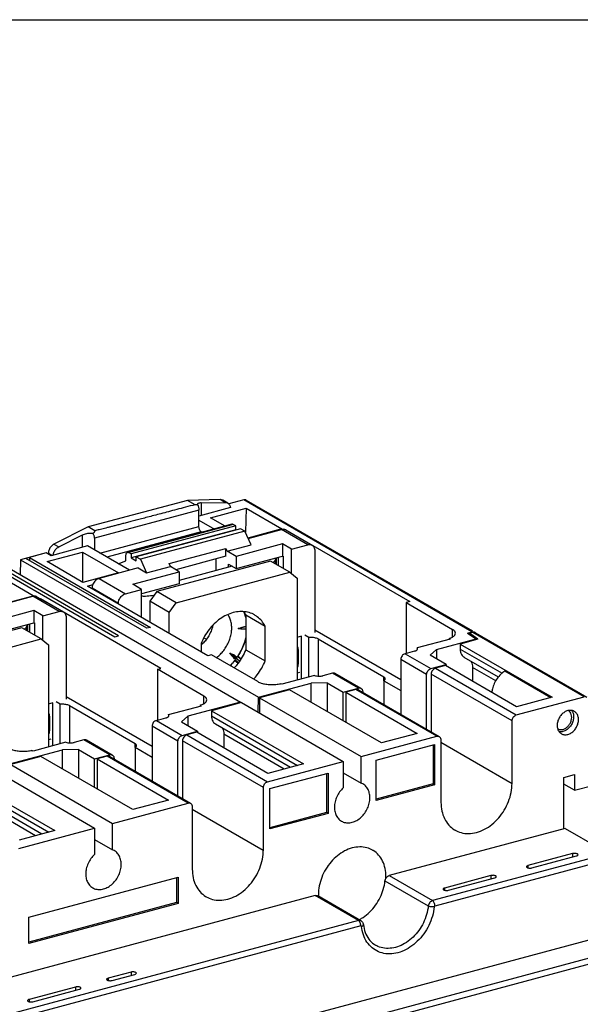
# Model space of a CAD drawing. Extents: x 75 to 1128, y -556 to 130.
# Drawn here: x 185 to 250, y 16 to 130 of the extents above; entities that cross this region are included whole.
import ezdxf

# ---------------------------------------------------------------- set-up
doc = ezdxf.new("R2010")
doc.units = 0
doc.header["$LTSCALE"] = 2.574606
doc.header["$MEASUREMENT"] = 0
doc.layers.get('0').update_dxf_attribs({"linetype": 'CONTINUOUS'})

msp = doc.modelspace()

# ---------------------------------------------------------------- linework, layer by layer
for p, q in [((204.51487, 74.25974), (192.94584, 71.18037)), ((205.39706, 73.7502), (204.51486, 74.25974)), ((208.30364, 74.34182), (204.51487, 74.25974)), ((209.51569, 73.42221), (205.84185, 72.43742)), ((206.10528, 73.95681), (208.86665, 74.01663)), ((206.10528, 73.95681), (206.10528, 72.50803)), ((207.19687, 72.22919), (211.32909, 73.33685)), ((208.86665, 74.01663), (208.30364, 74.34182)), ((209.18808, 73.93708), (208.62506, 74.26227)), ((211.05362, 74.31049), (209.30499, 73.84176)), ((209.49996, 73.43013), (209.51438, 73.42181)), ((237.5999, 58.97797), (211.05372, 74.31049)), ((211.32909, 73.33685), (211.24234, 70.55034)), ((211.32908, 73.3368), (215.49543, 70.9304)), ((211.35381, 74.27846), (237.66109, 59.08392)), ((205.84185, 73.13341), (193.6931, 69.87688)), ((205.84185, 71.22577), (205.84185, 73.13341)), ((208.87972, 71.25725), (207.19687, 72.22923)), ((192.94584, 71.18037), (188.98, 69.1722)), ((193.73641, 70.72377), (192.94585, 71.18037)), ((194.31748, 68.13661), (205.84185, 71.22577)), ((209.68427, 71.47292), (197.53551, 68.21639)), ((209.83962, 71.44498), (197.69086, 68.18845)), ((210.12113, 71.28238), (197.97237, 68.02586)), ((210.68414, 70.9572), (198.53538, 67.70067)), ((205.84185, 71.96358), (207.64008, 70.92496)), ((210.12113, 71.28238), (209.83962, 71.44498)), ((210.12113, 70.82272), (210.12113, 71.28238)), ((211.19062, 70.66467), (210.68414, 70.9572)), ((189.54307, 68.84705), (192.30363, 70.2449)), ((192.30363, 68.80837), (192.30363, 70.2449)), ((193.6931, 69.87688), (193.6931, 68.49725)), ((206.12336, 70.60351), (195.14256, 67.66006)), ((210.12113, 70.82272), (197.97237, 67.56619)), ((211.19062, 70.66467), (199.04186, 67.40814)), ((206.22401, 70.54538), (206.12336, 70.60351)), ((210.14056, 70.81149), (210.12113, 70.82272)), ((211.90852, 69.0778), (211.19062, 70.66467)), ((215.49543, 70.93045), (211.54896, 69.87258)), ((211.56753, 69.83153), (215.43391, 70.86793)), ((218.50224, 69.09573), (215.43391, 70.86793)), ((215.93406, 70.81453), (219.00239, 69.04233)), ((216.3369, 70.58463), (230.35583, 62.48759)), ((192.88477, 68.96414), (188.65061, 67.82916)), ((188.98003, 69.17222), (189.54304, 68.84703)), ((197.7812, 66.13604), (192.88477, 68.96412)), ((202.37347, 66.90576), (208.98504, 68.67803)), ((208.98504, 67.75868), (208.98504, 68.67803)), ((208.98504, 68.67803), (209.13993, 68.33567)), ((209.13993, 68.33567), (211.90852, 69.0778)), ((215.58103, 69.19349), (210.16726, 67.7423)), ((215.58103, 69.19349), (215.58103, 67.79151)), ((216.62261, 68.59189), (215.58103, 69.19349)), ((216.62261, 68.59189), (218.50224, 69.09573)), ((188.08858, 68.15463), (185.09487, 67.35218)), ((188.087, 68.15422), (185.70991, 67.51704)), ((186.12313, 67.6278), (200.19852, 59.49815)), ((186.12313, 67.62779), (186.12313, 67.27837)), ((188.6516, 67.82944), (188.08858, 68.15463)), ((188.18885, 67.13397), (192.32081, 68.24156)), ((188.33153, 68.10061), (188.33153, 68.01431)), ((188.75368, 67.85678), (188.33153, 68.10061)), ((192.32081, 68.24156), (192.32081, 64.7276)), ((192.32081, 68.24154), (196.48716, 65.83514)), ((197.35305, 67.21811), (197.35305, 67.83196)), ((197.69086, 68.18845), (197.97237, 68.02586)), ((197.97237, 68.02586), (197.97237, 67.56619)), ((197.97237, 67.56619), (198.53538, 67.241)), ((198.53538, 67.241), (198.53538, 67.70067)), ((198.53538, 67.70067), (199.04186, 67.40814)), ((208.98504, 67.75868), (203.16158, 66.19767)), ((210.16726, 67.7423), (209.13993, 68.33567)), ((210.16726, 66.34033), (215.58103, 67.79151)), ((210.16726, 67.7423), (210.16726, 66.34033)), ((214.82925, 67.59), (214.70545, 67.33296)), ((214.87717, 66.80751), (214.87717, 67.60284)), ((215.06232, 67.65247), (215.06232, 66.70057)), ((215.58103, 67.79151), (215.69375, 67.72641)), ((215.69375, 66.33587), (215.69375, 67.72641)), ((216.62261, 65.74911), (216.62261, 68.59189)), ((219.32868, 68.39792), (219.32868, 58.90579)), ((181.99115, 66.52025), (196.06654, 58.3906)), ((196.47976, 58.50136), (182.40437, 66.63101)), ((183.01941, 66.79587), (210.69162, 50.81298)), ((185.09487, 67.35218), (185.05436, 65.62053)), ((185.09487, 67.35218), (212.76708, 51.36929)), ((199.78529, 59.38739), (185.70991, 67.51704)), ((192.3552, 64.7276), (188.18885, 67.13399)), ((198.76036, 66.39851), (194.23556, 65.18562)), ((196.46757, 66.89477), (197.35305, 67.21811)), ((198.76036, 66.39851), (199.75976, 65.82127)), ((199.04186, 67.40814), (199.75976, 65.82127)), ((199.75976, 65.82127), (202.52836, 66.56341)), ((214.1821, 67.20897), (200.95897, 63.66445)), ((202.52836, 66.56341), (202.37347, 66.90576)), ((203.55569, 65.97004), (202.52836, 66.56341)), ((209.70137, 66.60942), (203.55569, 64.96204)), ((207.85901, 66.11557), (207.85901, 67.45684)), ((209.26655, 66.49286), (209.26655, 66.86056)), ((209.26655, 66.86056), (210.16726, 66.34033)), ((216.43416, 65.90822), (214.1821, 67.20897)), ((214.70545, 67.33296), (214.70545, 66.90669)), ((186.56982, 63.17686), (182.40347, 65.58326)), ((196.48716, 65.83516), (192.3552, 64.72757)), ((198.14194, 64.51886), (203.55569, 65.97004)), ((203.21104, 62.3637), (216.43416, 65.90822)), ((203.55569, 65.97004), (203.55569, 64.56807)), ((216.43416, 65.90822), (217.26061, 65.21042)), ((192.86475, 64.29283), (193.49541, 64.46188)), ((206.88369, 56.19581), (192.86475, 64.29286)), ((194.23556, 65.18562), (197.30389, 63.41342)), ((199.18352, 63.91726), (198.14194, 64.51886)), ((203.55569, 64.56807), (199.18352, 63.39609)), ((217.26061, 65.21042), (217.26061, 53.35768)), ((182.6233, 62.11902), (186.56982, 63.17686)), ((182.64191, 62.07789), (186.50828, 63.11429)), ((189.57661, 61.34209), (186.50828, 63.11429)), ((187.00843, 63.06089), (190.07676, 61.28869)), ((193.40911, 64.04475), (193.40911, 63.97845)), ((196.47744, 62.27255), (193.40911, 64.04475)), ((197.30389, 63.41342), (199.18352, 63.91726)), ((199.18352, 60.64327), (199.18352, 63.91726)), ((200.95897, 63.66445), (200.13252, 62.52357)), ((200.56365, 63.20731), (200.64329, 63.22867)), ((200.56365, 63.20731), (200.56365, 63.11872)), ((203.21103, 62.3637), (200.95897, 63.66444)), ((201.43021, 54.73405), (187.41127, 62.83109)), ((196.47744, 62.20624), (196.47744, 62.27255)), ((202.38459, 61.22283), (200.13252, 62.52358)), ((200.13252, 62.52357), (200.13252, 60.09515)), ((202.38458, 61.22282), (203.21104, 62.3637)), ((230.35583, 62.48759), (229.94207, 62.37668)), ((229.94207, 62.37668), (229.94207, 56.47152)), ((229.94207, 62.37668), (235.33769, 59.26028)), ((186.6554, 61.43984), (181.24163, 59.98866)), ((186.6554, 61.43984), (186.6554, 60.03787)), ((187.69699, 60.83825), (186.6554, 61.43984)), ((187.69699, 60.83825), (189.57661, 61.34209)), ((187.69699, 57.99547), (187.69699, 60.83825)), ((202.38458, 58.7944), (202.38458, 61.22282)), ((211.2895, 60.91094), (211.2895, 56.90351)), ((213.54157, 59.61026), (211.28951, 60.911)), ((181.24163, 58.58669), (186.6554, 60.03787)), ((185.90362, 59.83636), (185.77982, 59.57932)), ((185.77982, 59.57932), (185.77982, 59.15306)), ((185.95154, 59.05387), (185.95154, 59.8492)), ((186.13669, 59.89883), (186.13669, 58.94693)), ((186.6554, 60.03787), (186.76812, 59.97277)), ((186.76813, 58.58223), (186.76813, 59.97276)), ((190.40306, 60.64428), (190.40306, 51.15215)), ((210.39629, 59.36707), (211.2895, 59.60654)), ((213.54156, 55.60279), (213.54156, 59.61022)), ((185.25648, 59.45533), (172.03335, 55.91081)), ((187.50854, 58.15458), (185.25648, 59.45533)), ((196.06654, 58.3906), (196.47976, 58.50136)), ((200.19852, 59.49816), (199.78529, 59.38739)), ((217.26061, 58.35144), (217.82338, 58.50229)), ((217.73511, 58.47863), (217.73511, 53.48487)), ((218.63579, 58.31136), (218.15248, 58.59051)), ((219.32868, 59.20453), (229.32037, 53.43354)), ((235.33769, 58.37425), (235.33769, 59.26028)), ((237.09253, 58.84198), (237.59988, 58.97797)), ((237.09253, 58.84198), (238.07395, 58.15285)), ((237.71282, 58.91276), (237.31838, 58.80703)), ((237.31838, 58.80703), (237.31838, 58.6834)), ((238.29952, 58.11809), (237.31838, 58.80703)), ((250.66402, 51.43241), (237.71282, 58.91276)), ((238.01291, 58.88072), (250.96411, 51.40038)), ((174.28542, 54.61006), (187.50854, 58.15458)), ((187.50854, 58.15458), (188.33499, 57.45678)), ((188.33499, 57.45678), (188.33499, 45.60404)), ((206.10358, 57.61638), (206.10358, 56.64639)), ((206.41839, 58.27909), (206.70569, 58.11315)), ((218.63579, 53.7263), (218.63579, 58.31136)), ((219.70085, 58.15047), (219.70085, 53.83388)), ((219.70085, 58.15047), (227.34417, 53.73585)), ((235.05866, 58.12861), (231.24166, 57.10545)), ((233.48532, 56.9229), (238.07395, 58.1529)), ((234.93163, 58.20194), (234.93163, 58.09456)), ((234.93163, 58.20194), (235.05866, 58.12857)), ((238.29902, 58.11796), (236.22226, 57.56127)), ((236.22226, 57.56127), (236.22226, 56.97846)), ((236.22226, 57.56127), (246.91979, 51.3826)), ((238.07395, 58.05763), (238.07395, 58.15285)), ((207.29744, 56.30672), (206.88369, 56.19581)), ((212.69307, 53.19032), (207.29744, 56.30672)), ((210.55341, 55.55503), (209.42755, 56.50565)), ((210.73213, 55.82452), (210.37308, 56.12769)), ((211.2895, 56.90347), (213.54156, 55.60272)), ((217.39236, 56.76401), (217.39236, 55.38499)), ((230.93364, 56.73731), (229.81619, 56.43777)), ((229.81625, 56.4378), (232.82647, 54.69916)), ((231.28141, 57.00367), (231.24166, 57.10549)), ((233.48532, 56.92295), (232.73799, 56.25423)), ((234.60502, 55.17587), (232.73799, 56.25423)), ((233.48532, 56.92297), (233.48532, 55.82259)), ((236.22226, 56.97846), (241.09764, 54.16254)), ((210.0357, 55.66192), (210.41302, 55.34333)), ((210.14038, 55.66363), (210.45132, 55.40108)), ((210.7066, 55.78604), (210.41028, 56.03624)), ((229.32037, 55.75328), (229.32037, 49.38885)), ((232.33059, 54.01464), (229.32037, 55.75328)), ((232.82638, 54.69912), (234.60502, 55.17589)), ((234.51099, 55.05533), (233.35396, 54.74518)), ((242.78757, 50.27494), (234.51099, 55.05533)), ((234.60502, 55.17589), (234.60502, 55.00102)), ((240.67372, 53.72347), (236.7117, 56.01185)), ((201.01645, 54.62314), (201.43021, 54.73405)), ((201.01645, 54.62314), (201.01645, 48.7179)), ((206.41208, 51.50674), (201.01645, 54.62314)), ((219.28889, 53.90137), (215.47189, 52.8782)), ((217.53529, 54.24316), (217.26061, 54.16952)), ((221.38646, 54.17795), (220.27248, 53.87935)), ((224.39671, 52.43932), (221.38649, 54.17796)), ((224.6968, 52.40728), (221.68658, 54.14592)), ((232.33059, 47.65021), (232.33059, 54.01464)), ((232.85809, 54.06067), (232.85809, 47.34554)), ((242.26263, 48.62879), (232.85809, 54.06066)), ((233.35396, 54.74518), (242.7585, 49.31332)), ((237.66853, 54.84501), (237.66853, 53.2316)), ((240.37271, 53.2831), (237.66856, 54.84496)), ((241.43046, 54.42694), (246.77057, 51.3426)), ((212.76708, 51.36926), (218.89931, 53.01303)), ((215.47189, 52.87822), (215.34485, 52.9516)), ((220.75452, 53.04185), (218.89931, 53.013)), ((218.89931, 50.79376), (218.89931, 53.01299)), ((220.75452, 53.04186), (220.75452, 49.72223)), ((220.75452, 53.04185), (222.62155, 51.96349)), ((227.33438, 53.28724), (227.33438, 50.53592)), ((227.33438, 53.28724), (229.32037, 52.14017)), ((227.34417, 53.28724), (227.34417, 53.73585)), ((206.41207, 50.62069), (206.41207, 51.50674)), ((216.38756, 52.24448), (212.87516, 51.30297)), ((227.0851, 46.06582), (216.38756, 52.24449)), ((222.62155, 51.96348), (224.39666, 52.43931)), ((222.62155, 48.64387), (222.62155, 51.96348)), ((224.09778, 52.26403), (222.94074, 51.95388)), ((222.94074, 51.95388), (222.94074, 48.45951)), ((222.94074, 51.95388), (231.21732, 47.1735)), ((233.5023, 46.83216), (224.09776, 52.26403)), ((224.39785, 52.23199), (233.8024, 46.80013)), ((224.6969, 52.40721), (224.81397, 52.29759)), ((224.81397, 52.29759), (224.89258, 52.02063)), ((224.89258, 52.02063), (224.89258, 51.94625)), ((188.33499, 50.5978), (188.89776, 50.74865)), ((188.80949, 50.72499), (188.80949, 45.73123)), ((189.71017, 50.55772), (189.22686, 50.83687)), ((189.71017, 45.97266), (189.71017, 50.55772)), ((190.40306, 51.45089), (200.39475, 45.6799)), ((190.77523, 50.39683), (190.77523, 46.08024)), ((190.77523, 50.39683), (198.41855, 45.98221)), ((202.31604, 49.35188), (206.13304, 50.37501)), ((210.69162, 50.81298), (204.5597, 49.16936)), ((206.00601, 50.44838), (206.00601, 50.34096)), ((206.13304, 50.37501), (206.00601, 50.44838)), ((210.80905, 50.74913), (207.29664, 49.80762)), ((210.69162, 50.81301), (210.69387, 50.71826)), ((210.80905, 50.74913), (222.63454, 43.91897)), ((212.72666, 49.64155), (212.76708, 51.36926)), ((212.87516, 51.30297), (212.87516, 49.55578)), ((212.87516, 51.30296), (224.70066, 44.4728)), ((242.75848, 49.3133), (250.664, 51.43241)), ((246.91979, 51.3826), (242.78757, 50.27494)), ((202.35579, 49.25006), (202.31604, 49.35188)), ((207.29664, 49.80762), (207.29664, 49.22482)), ((207.29664, 49.80762), (217.99417, 43.62895)), ((207.29664, 49.22482), (217.30498, 43.44421)), ((188.46673, 49.01036), (188.46673, 47.63135)), ((200.89063, 48.68417), (202.00802, 48.98368)), ((200.89063, 48.68417), (203.90084, 46.94553)), ((204.5597, 49.16936), (203.81237, 48.50062)), ((203.81237, 48.50062), (205.6794, 47.42226)), ((204.5597, 49.16936), (204.5597, 48.06898)), ((216.49622, 43.22742), (207.78608, 48.25821)), ((242.26263, 41.36576), (242.26263, 48.62881)), ((200.39475, 47.99965), (200.39475, 41.63507)), ((203.40497, 46.26101), (200.39475, 47.99965)), ((203.9008, 46.94551), (205.6794, 47.42227)), ((205.58537, 47.30169), (204.42807, 46.99147)), ((204.42808, 46.99147), (213.83262, 41.55961)), ((213.86195, 42.5213), (205.58537, 47.30168)), ((205.6794, 47.42227), (205.6794, 47.24737)), ((208.74291, 47.09131), (208.74291, 45.47795)), ((215.76983, 43.03271), (208.74291, 47.09131)), ((231.21732, 47.17349), (227.0851, 46.06583)), ((190.36327, 46.14773), (186.54766, 45.12494)), ((188.60966, 46.48952), (188.33499, 46.41588)), ((192.46085, 46.42431), (191.34686, 46.12571)), ((195.47109, 44.68568), (192.46087, 46.42432)), ((195.77118, 44.65364), (192.76096, 46.39228)), ((198.41855, 45.5336), (198.41855, 45.98221)), ((203.40497, 39.89643), (203.40497, 46.26101)), ((203.93049, 46.2973), (203.93037, 39.59297)), ((213.33675, 40.87537), (203.93221, 46.30724)), ((224.70066, 44.47282), (233.5024, 46.83217)), ((226.47751, 44.07483), (233.25437, 45.8914)), ((233.08545, 45.84612), (233.08545, 41.30036)), ((233.25437, 45.8914), (233.25437, 41.20279)), ((233.99817, 46.41349), (233.99817, 39.15041)), ((233.99817, 46.13914), (242.26263, 41.36576)), ((183.84146, 43.61562), (189.97369, 45.25939)), ((186.54766, 45.12496), (186.4207, 45.19829)), ((191.8289, 45.28821), (189.97369, 45.25936)), ((189.97369, 43.04012), (189.97369, 45.25935)), ((191.8289, 45.28822), (191.8289, 41.96859)), ((191.8289, 45.28821), (193.69592, 44.20985)), ((193.69592, 44.20984), (195.47105, 44.68567)), ((198.40875, 45.5336), (198.40875, 42.78214)), ((200.39475, 44.38653), (198.40876, 45.5336)), ((187.46194, 44.49084), (183.94954, 43.54933)), ((183.94954, 43.54932), (195.77504, 36.71916)), ((198.15948, 38.31217), (187.46194, 44.49085)), ((193.69592, 40.89023), (193.69592, 44.20984)), ((195.17199, 44.51035), (194.01512, 44.20024)), ((194.01512, 44.20024), (194.01512, 40.70587)), ((194.01512, 44.20024), (202.2917, 39.41986)), ((204.57652, 39.07848), (195.17198, 44.51035)), ((195.47207, 44.47831), (204.87661, 39.04644)), ((195.96695, 44.267), (195.96695, 44.19248)), ((213.83255, 41.55957), (222.63454, 43.91898)), ((217.99417, 43.62895), (213.86195, 42.52129)), ((222.63454, 43.91898), (222.63454, 40.85308)), ((224.70066, 41.40691), (224.70066, 44.47282)), ((226.47751, 39.38622), (226.47751, 44.07483)), ((181.88343, 42.99552), (193.70892, 36.16536)), ((214.08084, 40.75185), (220.8577, 42.56842)), ((220.68878, 42.52314), (220.68878, 37.97737)), ((220.8577, 42.56842), (220.8577, 37.87981)), ((222.63454, 42.60026), (224.70066, 41.40691)), ((248.29569, 42.0639), (249.53536, 42.3962)), ((249.53536, 42.3962), (249.53536, 40.55753)), ((178.37101, 42.054), (189.06855, 35.87533)), ((178.37101, 41.47118), (188.37934, 35.69058)), ((224.91978, 41.30292), (224.70066, 41.40691)), ((233.08545, 41.30036), (226.47751, 39.52907)), ((233.25437, 41.20279), (226.47751, 39.38622)), ((233.08545, 41.30036), (233.25437, 41.20279)), ((248.2957, 36.09002), (248.29569, 42.0639)), ((249.53536, 40.55753), (248.29569, 41.27354)), ((187.57058, 35.47379), (178.86046, 40.50457)), ((213.3349, 33.62576), (213.33504, 40.86544)), ((214.08084, 36.06324), (214.08084, 40.75185)), ((249.53536, 40.55753), (251.6428, 41.12244)), ((186.84419, 35.27908), (179.81729, 39.33767)), ((195.77504, 36.71918), (204.57662, 39.07849)), ((202.2917, 39.41985), (198.15948, 38.31219)), ((205.07132, 38.6653), (205.07132, 31.3859)), ((205.07132, 38.38309), (213.33332, 33.61112)), ((220.68878, 37.97737), (214.08084, 36.20609)), ((220.8577, 37.87981), (214.08084, 36.06324)), ((220.8577, 37.87981), (220.68878, 37.97737)), ((195.77504, 33.65327), (195.77504, 36.71918)), ((184.90724, 33.80603), (193.70892, 36.16536)), ((189.06855, 35.87533), (184.93633, 34.76767)), ((193.70892, 36.16536), (193.70892, 33.09944)), ((248.45882, 36.13374), (227.97585, 30.64319)), ((248.45882, 36.13374), (252.37178, 33.8737)), ((193.70892, 34.84662), (195.77504, 33.65327)), ((195.99417, 33.54927), (195.77504, 33.65327)), ((249.31031, 33.19589), (244.1037, 31.80024)), ((249.31031, 33.19589), (249.31031, 32.81501)), ((253.30299, 33.17111), (233.01484, 27.73278)), ((253.5845, 32.54885), (233.29634, 27.11052)), ((244.55411, 31.54009), (249.76073, 32.93574)), ((244.1037, 31.80024), (244.1037, 31.54415)), ((186.0643, 25.79528), (203.41967, 30.44746)), ((203.25075, 30.40218), (203.25075, 27.51122)), ((203.41967, 30.44746), (203.41967, 27.41366)), ((227.48323, 30.02258), (232.52222, 27.11217)), ((227.97585, 30.64319), (233.01484, 27.73278)), ((239.80618, 30.64827), (234.40949, 29.20166)), ((234.8599, 28.94151), (240.25659, 30.38812)), ((239.80618, 30.64827), (239.80618, 30.26738)), ((234.40949, 29.20166), (234.40949, 28.94557)), ((219.35502, 28.33234), (169.94642, 15.08815)), ((203.25075, 27.51122), (186.0643, 22.90432)), ((203.41967, 27.41366), (203.25075, 27.51122)), ((224.39401, 25.42193), (219.35502, 28.33234)), ((224.6941, 25.38989), (219.65511, 28.3003)), ((203.41967, 27.41366), (186.0643, 22.76147)), ((224.39401, 25.42193), (175.18023, 12.22996)), ((186.0643, 22.76147), (186.0643, 25.79528)), ((171.83717, 1.90243), (257.20907, 24.78674)), ((224.67552, 24.79967), (175.46174, 11.6077)), ((259.74264, 23.32341), (174.37074, 0.43909)), ((260.02415, 22.70115), (174.65225, -0.18317)), ((226.38084, 22.54951), (226.37879, 22.5507)), ((197.94668, 19.42764), (195.28552, 18.71431)), ((195.28552, 18.71431), (195.28552, 18.45822)), ((195.73593, 18.45416), (198.39709, 19.16749)), ((197.94668, 19.42764), (197.94668, 19.04676)), ((191.48387, 17.69526), (186.08717, 16.24865)), ((186.53758, 15.9885), (191.93428, 17.43511)), ((191.48387, 17.69526), (191.48387, 17.31438)), ((186.08717, 16.24865), (186.08717, 15.99256))]:
    msp.add_line(p, q)
msp.add_lwpolyline([(74.9855, 130.12795), (317.7623, 130.12795), (317.7623, -556.49688), (74.9855, -556.49688)], close=True)
for points, start_tangent, end_tangent in [([(205.39706, 73.7502), (204.28394, 73.45774), (203.2548, 73.18753), (202.30334, 72.93792), (201.42371, 72.70734), (200.61106, 72.49451), (199.85982, 72.29796), (199.16517, 72.11642), (198.52289, 71.94876), (197.9291, 71.79397), (197.38023, 71.6511), (196.87293, 71.51928), (196.40442, 71.39779), (195.97149, 71.28579), (195.5714, 71.18257), (195.20177, 71.08756), (194.86041, 71.00021), (194.54529, 70.92009), (194.25463, 70.84691), (193.98628, 70.78059), (193.73641, 70.72377)], (-0.967152366, -0.254197365), (-0.989507658, -0.144480429)), ([(205.71446, 73.70841), (205.60231, 73.7204), (205.49624, 73.73414), (205.39706, 73.7502)], (-0.995259791, 0.097251985), (-0.983560478, 0.18057903)), ([(205.66926, 73.79973), (205.66969, 73.78498), (205.71446, 73.70841)], (-0.060830106, -0.998148134), (0.688309293, -0.72541734)), ([(206.10528, 73.95681), (205.91245, 73.94139), (205.77098, 73.90569), (205.6886, 73.85237), (205.66926, 73.79973)], (-0.999765406, -0.021659481), (-0.060830101, -0.998148135)), ([(205.71446, 73.70841), (205.75716, 73.57974), (205.79934, 73.4358), (205.83041, 73.28363), (205.84185, 73.13341)], (0.313646328, -0.949539879), (0, -1)), ([(208.62515, 74.26222), (208.47985, 74.3217), (208.30364, 74.34182)], (-0.86598204, 0.500075102), (-0.999765406, -0.02165948)), ([(208.86665, 74.01663), (209.04286, 73.99652), (209.18817, 73.93703)], (0.999765406, 0.02165948), (0.865982085, -0.500075023)), ([(209.18817, 73.93703), (209.20068, 73.92959), (209.33241, 73.81941), (209.43162, 73.67147), (209.49337, 73.493), (209.50595, 73.42133)], (0.865982086, -0.500075022), (0.132782487, -0.991145202)), ([(211.35407, 74.27807), (211.24288, 74.31948), (211.05362, 74.31049)], (-0.866763792, 0.498718888), (-0.965900418, -0.258913851)), ([(206.12336, 70.60351), (206.03609, 70.67656), (205.95778, 70.78709), (205.8957, 70.92432), (205.85572, 71.07528), (205.84185, 71.22577)], (-0.865939609, 0.500148571), (-0.000000061, 1)), ([(209.83962, 71.44498), (209.75195, 71.47671), (209.68419, 71.47283)], (-0.865939609, 0.500148571), (-0.967087504, -0.254444019)), ([(192.30363, 70.2449), (192.5363, 70.34199), (192.79306, 70.41073), (193.05532, 70.44573), (193.3035, 70.44451), (193.51822, 70.40837)], (0.892143887, 0.451751353), (0.965321264, -0.261064852)), ([(193.51822, 70.40837), (193.56907, 70.45008), (193.61334, 70.48867), (193.65138, 70.52432), (193.68348, 70.55719), (193.70982, 70.58741), (193.73053, 70.61505), (193.74561, 70.64015), (193.755, 70.66267), (193.75862, 70.68249), (193.75644, 70.6994), (193.74875, 70.71321), (193.73646, 70.72373)], (0.781447126, 0.623971465), (-0.845466497, 0.534028465)), ([(193.6931, 69.87688), (193.68279, 70.01707), (193.65147, 70.15827), (193.59612, 70.29409), (193.51822, 70.40838)], (0, 1), (-0.658625722, 0.752470703)), ([(215.64839, 70.89392), (215.43391, 70.86793)], (-0.999514695, 0.031150839), (-0.96590042, -0.258913844)), ([(215.93402, 70.81447), (215.84756, 70.85536), (215.64839, 70.89392)], (-0.865899602, 0.500217832), (-0.999514695, 0.031150841)), ([(188.98, 69.1722), (188.80362, 69.0577), (188.64563, 68.90616), (188.51374, 68.7253), (188.41439, 68.52406), (188.35256, 68.31234), (188.33153, 68.10061)], (-0.889637505, -0.456667394), (0, -1)), ([(188.90174, 67.89838), (188.91558, 67.98715), (188.97741, 68.19888), (189.07676, 68.40012), (189.20866, 68.581), (189.36667, 68.73254), (189.54307, 68.84705)], (0.114940795, 0.993372344), (0.889637505, 0.456667395)), ([(218.50224, 69.09573), (218.7167, 69.12172), (218.91587, 69.08317), (219.00235, 69.04227)], (0.965900419, 0.258913847), (0.86590041, -0.500216433)), ([(219.00235, 69.04227), (219.08661, 68.98311), (219.21771, 68.82833), (219.30036, 68.62892), (219.32868, 68.39792)], (0.865900411, -0.500216432), (0, -1)), ([(197.35305, 67.83196), (197.36462, 67.96842), (197.39841, 68.08184), (197.45199, 68.16485), (197.52178, 68.21204), (197.53543, 68.2163)], (0.000000062, 1), (0.967087758, 0.254443055)), ([(197.53543, 68.2163), (197.60319, 68.22018), (197.69086, 68.18845)], (0.967087758, 0.254443056), (0.865939586, -0.500148612)), ([(214.70545, 67.33296), (214.61977, 67.17985), (214.46992, 67.04215)], (-0.294379309, -0.955688664), (-0.810084322, -0.58631339)), ([(194.23556, 65.18562), (194.02109, 65.09663), (193.82193, 64.95131), (193.65119, 64.75972), (193.52009, 64.53465), (193.43743, 64.29093), (193.40911, 64.04475)], (-0.965900419, -0.258913848), (0, -1)), ([(186.72276, 63.14028), (186.50828, 63.11429)], (-0.999514695, 0.031150839), (-0.96590042, -0.258913844)), ([(187.00839, 63.06083), (186.92194, 63.10172), (186.72276, 63.14028)], (-0.865899602, 0.500217832), (-0.999514695, 0.031150841)), ([(196.47744, 62.27255), (196.50576, 62.51871), (196.58841, 62.76242), (196.7195, 62.98749), (196.89023, 63.17909), (197.08941, 63.32442), (197.30389, 63.41342)], (0, 1), (0.965900419, 0.258913847)), ([(200.56366, 63.20732), (200.19966, 63.14355), (199.81135, 63.10832), (199.4131, 63.10293), (199.18327, 63.1136)], (-0.976094802, -0.217345202), (-0.997635382, 0.06872877)), ([(189.57661, 61.34209), (189.79108, 61.36808), (189.99024, 61.32953), (190.07672, 61.28863)], (0.965900419, 0.258913847), (0.86590041, -0.500216433)), ([(190.07672, 61.28863), (190.16098, 61.22947), (190.29208, 61.07468), (190.37474, 60.87528), (190.40306, 60.64428)], (0.865900411, -0.500216432), (0, -1)), ([(209.82257, 61.20628), (209.05479, 60.92043), (208.31495, 60.4853), (207.62802, 59.9162), (207.01712, 59.23252), (206.50301, 58.45723), (206.10358, 57.61638)], (-0.965899743, -0.258916368), (-0.363262976, -0.931686648)), ([(209.65638, 59.40847), (209.61307, 59.94761), (209.48444, 60.44715), (209.27441, 60.89191), (209.21662, 60.98286)], (-0.000000445, 1), (-0.55601808, 0.831170196)), ([(212.32322, 60.93927), (212.0171, 61.09273), (211.33018, 61.29355), (210.59034, 61.33205), (209.82257, 61.20628)], (-0.865933503, 0.500159144), (-0.965899743, -0.258916368)), ([(211.05189, 61.31974), (211.2895, 60.91094)], (0.561916669, -0.827193845), (0.442145797, -0.896943195)), ([(211.06031, 61.31208), (211.08987, 61.24531)], (0.413856402, -0.910342177), (0.395818078, -0.918328944)), ([(211.11969, 61.1798), (211.11402, 61.19359), (211.06257, 61.31212)], (-0.378578155, 0.925569328), (-0.414103005, 0.910230026)), ([(211.08987, 61.24531), (211.216, 60.91025)], (0.39581809, -0.918328939), (0.309006349, -0.951059975)), ([(211.2246, 60.89092), (211.11969, 61.1798)], (-0.304311577, 0.952572551), (-0.378578145, 0.925569332)), ([(211.216, 60.91025), (211.22112, 60.89437)], (0.309006409, -0.951059955), (0.305033895, -0.952341495)), ([(211.22112, 60.89437), (211.30065, 60.61135)], (0.305033939, -0.952341481), (0.236317544, -0.971675881)), ([(211.29826, 60.63092), (211.2246, 60.89092)], (-0.24115809, 0.970485845), (-0.304311575, 0.952572551)), ([(213.54156, 59.61022), (213.14208, 60.23696), (212.62799, 60.73659), (212.32322, 60.93927)], (-0.442145799, 0.896943193), (-0.865933503, 0.500159143)), ([(185.77982, 59.57932), (185.69414, 59.42621), (185.54429, 59.28851)], (-0.294379308, -0.955688664), (-0.810081798, -0.586316878)), ([(207.46924, 59.72513), (207.40293, 59.47828), (207.19285, 58.92119), (206.90801, 58.39246), (206.55701, 57.90788), (206.19794, 57.52599)], (-0.229917441, -0.973210137), (-0.728694424, -0.684838986)), ([(210.39629, 59.36707), (210.76981, 59.47633), (211.11366, 59.57384), (211.28939, 59.62236)], (0.958675649, 0.284501318), (0.964652829, 0.263524042)), ([(207.85907, 55.9795), (208.23084, 56.27951), (208.63794, 56.70576), (208.98936, 57.19091), (209.27441, 57.72021), (209.48444, 58.27759), (209.61307, 58.8461), (209.65638, 59.40847)], (0.815157668, 0.579239136), (-0.000000793, 1)), ([(211.29079, 59.31488), (211.11336, 59.29329), (210.7695, 59.2993), (210.39629, 59.36707)], (-0.984999323, -0.172558204), (-0.967825175, 0.25162359)), ([(234.93163, 58.20194), (235.33811, 58.37442), (235.59608, 58.58547), (235.68479, 58.81722)], (0.954153817, 0.299316712), (0.000139102, 0.99999999)), ([(235.68479, 58.81722), (235.59663, 59.04829), (235.33769, 59.26028)], (0.000139103, 0.99999999), (-0.865939599, 0.500148588)), ([(237.59988, 58.97797), (237.78906, 58.98696)], (0.96590042, 0.258913844), (0.981796674, -0.189934963)), ([(237.90142, 58.92185), (237.71282, 58.91276)], (-0.982099373, 0.188363534), (-0.965900744, -0.258912637)), ([(237.78906, 58.98696), (237.90025, 58.94556)], (0.981796675, -0.189934958), (0.866762252, -0.498721564)), ([(237.90025, 58.94556), (237.94742, 58.91298), (237.95781, 58.90408)], (0.866762248, -0.498721571), (0.746286222, -0.665625176)), ([(237.95741, 58.90633), (237.90142, 58.92185)], (-0.939072042, 0.34372038), (-0.98209937, 0.188363553)), ([(238.01317, 58.88034), (237.95741, 58.90633)], (-0.866761488, 0.498722892), (-0.939072038, 0.343720392)), ([(206.19794, 57.52599), (206.15038, 57.48198), (206.10613, 57.44226)], (-0.728694424, -0.684838986), (-0.748997871, -0.662572403)), ([(211.29948, 58.32001), (211.216, 57.98114), (210.98698, 57.30468), (210.68124, 56.6504), (210.30506, 56.03178)], (-0.211248788, -0.977432325), (-0.565445421, -0.824785715)), ([(210.37308, 56.12769), (210.79316, 56.86233), (211.11402, 57.63972), (211.29734, 58.29694)], (0.550713831, 0.834694122), (0.214840651, 0.976649116)), ([(217.26521, 57.28222), (217.28956, 57.23619), (217.36621, 57.01394), (217.39236, 56.76401)], (0.493860205, -0.869541314), (-0.000002647, -1)), ([(219.05984, 58.31587), (218.91843, 58.32237), (218.7761, 58.32085), (218.63579, 58.31136)], (-0.997216367, 0.07456217), (-0.995321707, -0.096616254)), ([(219.70085, 58.15047), (219.52677, 58.22722), (219.30811, 58.28364), (219.05984, 58.31587)], (-0.865809599, 0.5003736), (-0.997216369, 0.074562139)), ([(210.10504, 55.75564), (209.88901, 55.9574), (209.66272, 56.20702), (209.42755, 56.50565)], (-0.764063206, 0.645141393), (-0.593815353, 0.804601347)), ([(209.42755, 56.50565), (209.77546, 56.36216), (210.06752, 56.20336), (210.30506, 56.03178)], (0.941628203, -0.336654612), (0.764063648, -0.64514087)), ([(211.2895, 56.90351), (210.89001, 56.0626), (210.37591, 55.28736), (209.93828, 54.77781)], (-0.363272772, -0.931682828), (-0.691125499, -0.722734768)), ([(210.37307, 56.12769), (210.38549, 56.09724), (210.3979, 56.06675), (210.41028, 56.03624)], (0.37795879, -0.92582242), (0.375667171, -0.926754647)), ([(229.81619, 56.43777), (229.62502, 56.34387), (229.46562, 56.18225), (229.35874, 55.97629), (229.32037, 55.75328)], (-0.965905943, -0.258893238), (0, -1)), ([(230.93364, 56.7373), (231.03319, 56.76602), (231.11774, 56.80292), (231.18608, 56.84639), (231.23698, 56.8948), (231.24515, 56.90518)], (0.974719976, 0.223430009), (0.59720733, 0.802086906)), ([(231.24166, 57.10545), (231.23968, 56.90927)], (-0.010215859, -0.999947817), (-0.009901154, -0.999950982)), ([(231.24515, 56.90518), (231.26922, 56.94653), (231.28156, 56.99997), (231.28163, 57.00367)], (0.597207328, 0.802086907), (0.006165999, 0.99998099)), ([(236.22226, 56.97846), (236.26449, 56.6329), (236.38835, 56.33348), (236.58537, 56.10067), (236.71066, 56.01259)], (0.000000011, -1), (0.865081714, -0.501630969)), ([(210.10504, 55.75564), (209.63961, 55.21238), (209.47436, 55.04651)], (-0.607482561, -0.794333014), (-0.719094579, -0.694912215)), ([(209.47873, 55.04679), (210.0357, 55.66192)], (0.718782374, 0.695235139), (0.621634246, 0.783307643)), ([(210.0357, 55.66192), (210.07062, 55.66245), (210.10552, 55.66302), (210.14038, 55.66363)], (0.999892605, 0.014655292), (0.999838773, 0.017956275)), ([(210.10504, 55.75564), (210.11684, 55.72499), (210.12862, 55.69432), (210.14038, 55.66363)], (0.359691475, -0.933071296), (0.357293624, -0.933992113)), ([(210.41028, 56.03624), (210.37518, 56.03471), (210.34011, 56.03322), (210.30506, 56.03178)], (-0.999028815, -0.044061631), (-0.999171882, -0.040688454)), ([(212.19034, 53.47707), (212.628, 53.98665), (213.14211, 54.76194), (213.54156, 55.60279)], (0.69112492, 0.722735322), (0.363272772, 0.931682829)), ([(217.39236, 55.38499), (217.36621, 55.12103), (217.28956, 54.85769), (217.26454, 54.79703)], (-0.000002645, -1), (-0.399982081, -0.916522959)), ([(237.40385, 55.62562), (237.50244, 55.48993), (237.6263, 55.19052), (237.66853, 54.84501)], (0.656356797, -0.754450631), (0.000007684, -1)), ([(219.28889, 53.90135), (219.52385, 53.84811), (219.78893, 53.82593), (220.04988, 53.83596), (220.27248, 53.87935)], (0.955041027, -0.296473669), (0.960711278, 0.277549707)), ([(221.68668, 54.14585), (221.54872, 54.19108), (221.38646, 54.17795)], (-0.86592515, 0.500173604), (-0.965903037, -0.258904082)), ([(232.33059, 54.01464), (232.36896, 54.23765), (232.47584, 54.44361), (232.63524, 54.60523), (232.82638, 54.69912)], (0, 1), (0.965905943, 0.258893237)), ([(233.35396, 54.74518), (233.16273, 54.65125), (233.00333, 54.48962), (232.89645, 54.28366), (232.85809, 54.06067)], (-0.965901331, -0.258910444), (0.000002477, -1)), ([(241.19832, 54.26271), (240.94075, 54.0379), (240.52138, 53.54411), (240.19698, 52.97461), (239.98668, 52.36306)], (-0.788005704, -0.615667938), (-0.232733127, -0.972540637)), ([(241.43046, 54.42697), (241.19832, 54.26271)], (-0.843411054, -0.537268828), (-0.788005704, -0.615667939)), ([(212.69307, 53.19032), (213.09973, 53.01789), (213.61524, 52.90084), (214.19463, 52.84869), (214.78817, 52.8659), (215.34485, 52.9516)], (0.865939598, -0.500148591), (0.975226623, 0.221208121)), ([(227.33438, 53.28724), (227.46993, 53.39414), (227.51768, 53.51094), (227.5177, 53.51427)], (0.873701356, 0.486462681), (-0.005409252, 0.99998537)), ([(227.5177, 53.51427), (227.47503, 53.62805), (227.34417, 53.73585)], (-0.005409249, 0.99998537), (-0.8659396, 0.500148587)), ([(206.75917, 51.06367), (206.67101, 51.29474), (206.41208, 51.50674)], (0.000138109, 0.99999999), (-0.865939597, 0.500148592)), ([(224.39809, 52.2316), (224.28899, 52.27262), (224.09778, 52.26403)], (-0.866707086, 0.498817429), (-0.965899214, -0.258918344)), ([(224.39666, 52.43931), (224.55894, 52.45244), (224.6969, 52.40721)], (0.965903036, 0.258904085), (0.865925026, -0.50017382)), ([(239.98668, 52.36306), (239.91405, 51.92691)], (-0.232733128, -0.972540637), (-0.092752672, -0.995689179)), ([(190.13422, 50.56223), (189.99281, 50.56873), (189.85048, 50.56721), (189.71017, 50.55772)], (-0.997216364, 0.074562205), (-0.995321707, -0.096616254)), ([(190.77531, 50.39679), (190.60122, 50.47356), (190.38253, 50.53), (190.13422, 50.56223)], (-0.865809599, 0.500373599), (-0.997216365, 0.074562204)), ([(206.00601, 50.44838), (206.41249, 50.62087), (206.67046, 50.83191), (206.75917, 51.06367)], (0.954150308, 0.299327898), (0.00013811, 0.99999999)), ([(188.33959, 49.52857), (188.36394, 49.48255), (188.44058, 49.2603), (188.46673, 49.01036)], (0.493848674, -0.869547863), (-0.000002647, -1)), ([(202.31604, 49.35186), (202.31406, 49.15566)], (-0.010215846, -0.999947817), (-0.009901106, -0.999950983)), ([(202.31953, 49.15156), (202.3436, 49.19292), (202.35594, 49.24636), (202.35601, 49.25006)], (0.597199323, 0.802092868), (0.006167052, 0.999980984)), ([(207.29664, 49.22482), (207.33887, 48.87926), (207.46272, 48.57984), (207.65975, 48.34703), (207.78504, 48.25895)], (0.000000061, -1), (0.865081714, -0.501630969)), ([(242.26263, 48.62881), (242.30099, 48.8518), (242.40788, 49.05776), (242.56727, 49.21938), (242.75848, 49.3133)], (-0.000002477, 1), (0.965901332, 0.258910443)), ([(248.75024, 49.81625), (248.36594, 49.6453), (248.02106, 49.35699), (247.74768, 48.97958), (247.57163, 48.54876), (247.51057, 48.10495)], (-0.965900419, -0.258913848), (0, -1)), ([(248.79657, 49.8277), (248.75024, 49.81625)], (-0.975374845, -0.220553649), (-0.965900421, -0.25891384)), ([(249.50018, 49.73628), (249.47936, 49.74794), (249.13449, 49.85133), (248.79657, 49.8277)], (-0.865518984, 0.500876121), (-0.975374846, -0.220553642)), ([(249.00409, 49.6454), (248.79782, 49.82438)], (-0.62232802, 0.782756562), (-0.865518984, 0.500876122)), ([(249.19776, 49.03488), (249.14788, 49.37063), (249.00409, 49.6454)], (0, 1), (-0.622328016, 0.782756565)), ([(249.18793, 49.84332), (249.36397, 49.50688), (249.42504, 49.0958)], (0.622271421, -0.782801557), (0, -1)), ([(249.98991, 48.76955), (249.92883, 49.18067), (249.75276, 49.51712), (249.50018, 49.73628)], (0, 1), (-0.865518984, 0.50087612)), ([(200.8906, 48.68416), (200.6994, 48.59024), (200.54, 48.42862), (200.43312, 48.22265), (200.39475, 47.99965)], (-0.965903036, -0.258904083), (0, -1)), ([(202.00802, 48.98368), (202.10757, 49.0124), (202.19212, 49.04931), (202.26046, 49.09277), (202.31136, 49.14118), (202.31953, 49.15156)], (0.974717749, 0.223439721), (0.597199322, 0.802092869)), ([(247.51057, 48.10495), (247.56912, 47.70186)], (0, -1), (0.29664219, -0.954988697)), ([(249.42504, 49.0958), (249.36396, 48.65194), (249.18789, 48.2211), (248.91449, 47.8437), (248.56962, 47.55543), (248.18537, 47.3845)], (0, -1), (-0.965900419, -0.258913847)), ([(248.18537, 47.63732), (248.49921, 47.77693), (248.78087, 48.01239), (249.00413, 48.3206), (249.1479, 48.67244), (249.19776, 49.03488)], (0.965900419, 0.258913848), (0, 1)), ([(248.75024, 47.05824), (249.13454, 47.2292), (249.47942, 47.51751), (249.7528, 47.89491), (249.92885, 48.32574), (249.98991, 48.76955)], (0.965900419, 0.258913847), (0, 1)), ([(188.46673, 47.63135), (188.44058, 47.36739), (188.36394, 47.10405), (188.33892, 47.04341)], (-0.000002645, -1), (-0.399973993, -0.916526489)), ([(203.40497, 46.26101), (203.44334, 46.48401), (203.55022, 46.68998), (203.70962, 46.8516), (203.9008, 46.94551)], (0, 1), (0.965903036, 0.258904084)), ([(204.42807, 46.99147), (204.23691, 46.89758), (204.07754, 46.73604), (203.97065, 46.53017), (203.93049, 46.2973)], (-0.965901255, -0.25891073), (-0.000471739, -0.999999889)), ([(208.47822, 47.87198), (208.57683, 47.73628), (208.70068, 47.43686), (208.74291, 47.09131)], (0.656357515, -0.754450006), (0.000000036, -1)), ([(247.56912, 47.70186), (247.57165, 47.69383), (247.74772, 47.35738), (248.0003, 47.13822)], (0.296642186, -0.954988698), (0.865518983, -0.500876122)), ([(247.57291, 47.70263), (247.58992, 47.69311), (247.87156, 47.60867), (248.18537, 47.63732)], (0.865518984, -0.500876121), (0.965900419, 0.258913847)), ([(248.18537, 47.3845), (247.80107, 47.34943), (247.74045, 47.3572)], (-0.965900419, -0.258913847), (-0.987275234, 0.159020789)), ([(248.0003, 47.13822), (248.02111, 47.12656), (248.36598, 47.02317), (248.75024, 47.05824)], (0.865518985, -0.500876119), (0.965900419, 0.258913848)), ([(190.36327, 46.14771), (190.59823, 46.09447), (190.86331, 46.07229), (191.12426, 46.08232), (191.34686, 46.12571)], (0.955041045, -0.29647361), (0.960711286, 0.277549679)), ([(192.7612, 46.39188), (192.6521, 46.4329), (192.46085, 46.42431)], (-0.86670749, 0.498816727), (-0.965903037, -0.25890408)), ([(198.59208, 45.76064), (198.54941, 45.87441), (198.41855, 45.98221)], (-0.005409257, 0.99998537), (-0.865939598, 0.500148591)), ([(233.5024, 46.83217), (233.69353, 46.84075), (233.80263, 46.79973)], (0.965899214, 0.258918345), (0.866705968, -0.498819371)), ([(233.80263, 46.79973), (233.85293, 46.76458), (233.95981, 46.61592), (233.99817, 46.41349)], (0.86670597, -0.498819368), (-0.00000035, -1)), ([(183.76745, 45.43668), (184.17437, 45.26417), (184.69026, 45.1471), (185.27002, 45.09502), (185.86387, 45.11238), (186.4207, 45.19829)], (0.865939598, -0.500148591), (0.975133166, 0.221619738)), ([(195.47105, 44.68567), (195.66232, 44.69426), (195.77142, 44.65324)], (0.965903036, 0.258904084), (0.866707706, -0.498816351)), ([(195.77142, 44.65324), (195.82171, 44.61809), (195.92859, 44.46943), (195.96695, 44.267)], (0.866707705, -0.498816353), (0, -1)), ([(198.40876, 45.5336), (198.54431, 45.6405), (198.59205, 45.7573), (198.59208, 45.76064)], (0.873701137, 0.486463076), (-0.005409253, 0.99998537)), ([(195.4723, 44.47791), (195.36324, 44.51892), (195.17199, 44.51035)], (-0.866704929, 0.498821176), (-0.965899226, -0.258918297)), ([(213.33504, 40.86544), (213.37519, 41.09831), (213.48208, 41.30418), (213.64145, 41.46572), (213.83255, 41.55957)], (0.000471739, 0.999999889), (0.965901255, 0.258910731)), ([(225.66327, 39.07972), (225.73367, 39.69482), (225.66311, 40.27003), (225.45716, 40.76791), (225.1294, 41.15564), (224.91987, 41.30308)], (0.220691915, 0.97534357), (-0.864997021, 0.501776996)), ([(238.1304, 35.66141), (239.05436, 36.02547), (239.92743, 36.60055), (240.70824, 37.35655), (241.35998, 38.25625), (241.85144, 39.25656), (242.15802, 40.30994), (242.26263, 41.36576)], (0.965900419, 0.258913847), (-0.000001179, 1)), ([(222.63454, 40.85308), (222.20577, 40.37192), (221.87801, 39.80843), (221.67207, 39.20014), (221.60153, 38.58712), (221.67193, 38.00982)], (-0.739490224, -0.673167296), (0.249372881, -0.968407541)), ([(204.57662, 39.07849), (204.76779, 39.08706), (204.87684, 39.04604)], (0.965899228, 0.258918291), (0.866703808, -0.498823123)), ([(204.87684, 39.04604), (204.9272, 39.01085), (205.03407, 38.86212), (205.07132, 38.6653)], (0.86670381, -0.498823122), (-0.000295888, -0.999999956)), ([(223.6676, 36.84133), (224.20354, 37.06367), (224.70118, 37.42666), (225.12813, 37.90554), (225.45627, 38.46878), (225.66327, 39.07972)], (0.965900419, 0.258913847), (0.220691915, 0.975343569)), ([(233.99817, 39.15041), (234.1028, 38.15067), (234.40938, 37.26166), (234.90084, 36.52483), (235.55258, 35.97454), (235.62918, 35.92871)], (0, -1), (0.866069506, -0.499923606)), ([(221.67193, 38.00982), (221.87896, 37.50982), (222.20712, 37.1225), (222.41739, 36.97497)], (0.249372881, -0.968407542), (0.865908461, -0.500202496)), ([(222.41739, 36.97497), (222.63408, 36.87252), (223.1317, 36.77634), (223.6676, 36.84133)], (0.865908461, -0.500202496), (0.965900419, 0.258913847)), ([(235.62918, 35.92871), (236.33339, 35.63714), (237.20645, 35.53013), (238.1304, 35.66141)], (0.866069506, -0.499923605), (0.965900419, 0.258913848)), ([(196.73767, 31.32606), (196.80807, 31.94116), (196.73751, 32.51639), (196.53155, 33.01426), (196.20378, 33.402), (195.99426, 33.54943)], (0.220689508, 0.975344114), (-0.86499709, 0.501776878)), ([(209.20178, 27.90774), (210.12558, 28.27173), (210.9985, 28.84671), (211.77918, 29.60258), (212.4308, 30.50212), (212.92218, 31.50226), (213.22872, 32.55545), (213.3349, 33.62576)], (0.965900419, 0.258913847), (0, 1)), ([(223.66759, 33.85247), (222.78984, 33.50662), (221.96043, 32.9603), (221.21866, 32.2421), (220.59951, 31.3874), (220.13262, 30.43711), (219.84136, 29.4364), (219.74197, 28.43335)], (-0.965900419, -0.258913848), (-0.000000001, -1)), ([(226.04375, 33.59854), (225.37476, 33.87553), (224.54535, 33.97719), (223.66759, 33.85247)], (-0.866069504, 0.499923608), (-0.965900419, -0.258913847)), ([(227.59321, 30.53791), (227.49382, 31.48768), (227.20256, 32.33224), (226.73567, 33.03223), (226.11652, 33.555), (226.04375, 33.59854)], (-0.000000001, 1), (-0.866069504, 0.499923608)), ([(249.93469, 33.06554), (249.90792, 33.12327), (249.8077, 33.18115), (249.65356, 33.2162), (249.47605, 33.22146), (249.31031, 33.19589)], (-0.072236554, 0.997387528), (-0.965900419, -0.258913849)), ([(193.70892, 33.09944), (193.28014, 32.61827), (192.95237, 32.05478), (192.74643, 31.44649), (192.67588, 30.83346), (192.74628, 30.25615)], (-0.739493542, -0.673163651), (0.249369829, -0.968408327)), ([(249.76073, 32.93574), (249.88186, 32.98707), (249.93439, 33.054), (249.93469, 33.06554)], (0.965900419, 0.258913847), (-0.072236554, 0.997387528)), ([(194.74198, 29.08764), (195.27793, 29.30998), (195.77557, 29.67297), (196.20252, 30.15187), (196.53067, 30.71511), (196.73767, 31.32606)], (0.965900419, 0.258913848), (0.220689508, 0.975344114)), ([(205.07132, 31.3859), (205.17485, 30.39658), (205.48138, 29.50772), (205.97276, 28.77101), (206.62439, 28.22082), (206.70098, 28.17499)], (0, -1), (0.866070727, -0.49992149)), ([(244.1037, 31.80024), (243.98257, 31.74891), (243.93004, 31.68198), (243.92974, 31.67044)], (-0.965900419, -0.258913847), (0.072236554, -0.997387528)), ([(243.92974, 31.67044), (243.9565, 31.61272), (244.05673, 31.55483), (244.21087, 31.51978), (244.38838, 31.51452), (244.55411, 31.54009)], (0.072236554, -0.997387528), (0.965900419, 0.258913849)), ([(192.74628, 30.25615), (192.95331, 29.75614), (193.28148, 29.36881), (193.49176, 29.22128)], (0.249369829, -0.968408327), (0.865908451, -0.500202514)), ([(224.59164, 25.58712), (224.9342, 25.79266), (225.70904, 26.41521), (226.38141, 27.1914), (226.91777, 28.08233), (227.29137, 29.04342), (227.48323, 30.02258)], (0.87829882, 0.478112103), (0.100120859, 0.994975283)), ([(227.48323, 30.02258), (227.53582, 30.22794), (227.64621, 30.4153), (227.79967, 30.55998), (227.97585, 30.64319)], (0.10012086, 0.994975283), (0.965900419, 0.258913847)), ([(227.58652, 30.2814), (227.59321, 30.53791)], (0.051749777, 0.998660083), (0, 1)), ([(240.43055, 30.51792), (240.40379, 30.57564), (240.30356, 30.63353), (240.14943, 30.66857), (239.97192, 30.67383), (239.80618, 30.64827)], (-0.072236554, 0.997387528), (-0.965900419, -0.258913849)), ([(240.25659, 30.38812), (240.37772, 30.43945), (240.43026, 30.50637), (240.43055, 30.51792)], (0.965900419, 0.258913847), (-0.072236554, 0.997387528)), ([(193.49176, 29.22128), (193.70845, 29.11883), (194.20608, 29.02265), (194.74198, 29.08764)], (0.86590845, -0.500202515), (0.965900419, 0.258913847)), ([(234.40949, 29.20166), (234.28836, 29.15033), (234.23582, 29.08341), (234.23553, 29.07186)], (-0.965900419, -0.258913847), (0.072236554, -0.997387528)), ([(234.23553, 29.07186), (234.26229, 29.01414), (234.36252, 28.95625), (234.51665, 28.92121), (234.69416, 28.91595), (234.8599, 28.94151)], (0.072236554, -0.997387528), (0.965900419, 0.258913849)), ([(206.70098, 28.17499), (207.40507, 27.88347), (208.27798, 27.77647), (209.20178, 27.90774)], (0.866070727, -0.49992149), (0.965900419, 0.258913847)), ([(219.35502, 28.33234), (219.5312, 28.34358), (219.65536, 28.30007)], (0.96590042, 0.258913843), (0.866888095, -0.49850279)), ([(219.74197, 28.43335), (219.74354, 28.31045)], (0, -1), (0.025576969, -0.999672856)), ([(219.74354, 28.31045), (219.74596, 28.23767)], (0.025576969, -0.999672856), (0.040968146, -0.999160453)), ([(233.01484, 27.73278), (232.83826, 27.64929), (232.68485, 27.50445), (232.57469, 27.31723), (232.52222, 27.11217)], (-0.965900418, -0.258913852), (-0.100120856, -0.994975283)), ([(233.29634, 27.11052), (233.27492, 27.2988), (233.21389, 27.48317), (233.12257, 27.63556), (233.01484, 27.73278)], (0.000000543, 1), (-0.865939884, 0.500148095)), ([(233.21424, 27.00708), (232.99936, 25.91441), (232.5828, 24.84774), (231.98812, 23.86347), (231.24527, 23.00796), (230.38966, 22.32137), (229.46286, 21.83785), (228.51115, 21.58246), (227.58422, 21.56857), (226.72835, 21.79595), (225.98508, 22.25283), (225.38987, 22.91821), (224.97284, 23.76179), (224.75762, 24.74025)], (-0.100120859, -0.994975283), (-0.105767882, 0.994390846)), ([(232.52222, 27.11217), (232.32712, 26.12191), (231.95059, 25.15941), (231.41346, 24.27143), (230.74279, 23.49973), (229.97054, 22.8805), (229.1342, 22.44446), (228.2755, 22.21418), (227.43922, 22.20162), (226.66694, 22.40657), (226.38091, 22.54963)], (-0.100120858, -0.994975283), (-0.866263296, 0.499587731)), ([(233.21424, 27.00708), (233.0357, 26.99745), (232.8415, 27.01404), (232.66119, 27.05433), (232.52222, 27.11217)], (-0.990330189, -0.138730376), (-0.865939588, 0.500148608)), ([(233.29634, 27.11052), (233.2669, 27.09659), (233.24133, 27.07243), (233.22298, 27.04123), (233.21424, 27.00708)], (-0.965900417, -0.258913855), (-0.10012085, -0.994975284)), ([(224.69406, 25.38982), (224.57058, 25.4331), (224.39401, 25.42193)], (-0.867371889, 0.497660533), (-0.96590042, -0.258913845)), ([(224.50174, 25.32471), (224.39401, 25.42193)], (-0.623277624, 0.782000641), (-0.8659396, 0.500148587)), ([(224.45238, 25.51437), (224.59164, 25.58712)], (0.894150764, 0.447766022), (0.878298822, 0.4781121)), ([(224.59306, 25.17232), (224.50174, 25.32471)], (-0.411450889, 0.911431932), (-0.623277624, 0.782000641)), ([(224.69425, 25.38976), (224.79823, 25.31229), (224.91622, 25.1527), (224.97331, 24.95572)], (0.865548373, -0.500825333), (0.105768853, -0.994390743)), ([(224.67552, 24.79967), (224.65409, 24.98795), (224.59306, 25.17232)], (0, 1), (-0.411450886, 0.911431933)), ([(224.75762, 24.74025), (224.74888, 24.76971), (224.73053, 24.79108), (224.70496, 24.80152), (224.67552, 24.79967)], (-0.105767877, 0.994390847), (-0.965900422, -0.258913836)), ([(224.75762, 24.74025), (224.89329, 24.81484), (224.96544, 24.90283), (224.97185, 24.9556)], (0.929745525, 0.368202741), (-0.087180052, 0.996192571)), ([(224.97331, 24.95572), (225.18311, 24.03388), (225.602, 23.2484), (226.20745, 22.65925), (226.38093, 22.54966)], (0.105767779, -0.994390857), (0.866941284, -0.498410282)), ([(198.57105, 19.2973), (198.54429, 19.35502), (198.44406, 19.4129), (198.28992, 19.44795), (198.11241, 19.45321), (197.94668, 19.42764)], (-0.072236554, 0.997387528), (-0.965900419, -0.258913849)), ([(195.28552, 18.71431), (195.16439, 18.66298), (195.11185, 18.59605), (195.11156, 18.58451)], (-0.965900419, -0.258913847), (0.072236554, -0.997387528)), ([(195.11156, 18.58451), (195.13832, 18.52679), (195.23855, 18.4689), (195.39268, 18.43385), (195.5702, 18.42859), (195.73593, 18.45416)], (0.072236554, -0.997387528), (0.965900419, 0.258913849)), ([(198.39709, 19.16749), (198.51822, 19.21882), (198.57075, 19.28575), (198.57105, 19.2973)], (0.965900419, 0.258913847), (-0.072236554, 0.997387528)), ([(192.10824, 17.56491), (192.08147, 17.62263), (191.98125, 17.68052), (191.82711, 17.71557), (191.6496, 17.72083), (191.48387, 17.69526)], (-0.072236554, 0.997387528), (-0.965900419, -0.258913849)), ([(191.93428, 17.43511), (192.05541, 17.48644), (192.10794, 17.55337), (192.10824, 17.56491)], (0.965900419, 0.258913847), (-0.072236554, 0.997387528)), ([(186.08717, 16.24865), (185.96604, 16.19732), (185.91351, 16.1304), (185.91321, 16.11885)], (-0.965900419, -0.258913847), (0.072236554, -0.997387528)), ([(185.91321, 16.11885), (185.93997, 16.06113), (186.0402, 16.00324), (186.19433, 15.9682), (186.37185, 15.96294), (186.53758, 15.9885)], (0.072236554, -0.997387528), (0.965900419, 0.258913849))]:
    msp.add_spline(points, degree=3, dxfattribs=dict(start_tangent=start_tangent, end_tangent=end_tangent))

doc.saveas('drawing.dxf')
